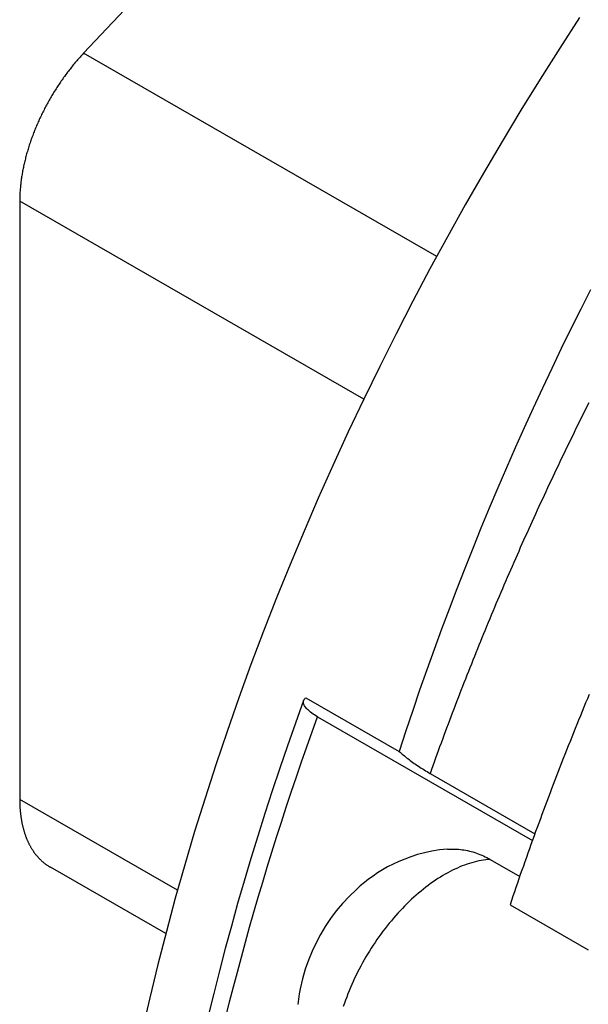
# Model space of a CAD drawing. Extents: x 0 to 2100, y 0 to 1485.
# Drawn here: x 867 to 906, y 342 to 409 of the extents above; entities that cross this region are included whole.
import ezdxf

# ---------------------------------------------------------------- set-up
doc = ezdxf.new("R2010")
doc.units = 0
doc.header["$LTSCALE"] = 5
doc.layers.add('SICHTBARE_KANTEN_DIN_', color=179, linetype='CONTINUOUS')
doc.layers.add('SICHTBARE_TANGENTIALE_KANT', color=179, linetype='CONTINUOUS')

msp = doc.modelspace()

# ---------------------------------------------------------------- linework, layer by layer
at = {"layer": 'SICHTBARE_KANTEN_DIN_'}
for p, q in [((917.6001, 455.6871), (871.5615, 406.7843)), ((867.2322, 396.7553), (867.2322, 356.1744)), ((886.6232, 363.0776), (892.9441, 359.4376)), ((887.4075, 361.7854), (901.9673, 353.4009)), ((895.0323, 357.946), (902.1326, 353.8572)), ((899.1066, 352.1127), (901.1034, 350.9628)), ((877.1281, 347.08), (869.3129, 351.5805)), ((900.4456, 349.0417), (905.7489, 345.9877))]:
    msp.add_line(p, q, dxfattribs=at)
at = {"layer": 'SICHTBARE_KANTEN_DIN_', "flags": 128}
for points in [[(905.9096, 390.7463), (905.237, 389.4193), (904.5733, 388.0869), (903.9191, 386.7504), (903.2746, 385.4102), (902.6398, 384.0666), (902.0149, 382.7196), (901.3998, 381.3693), (900.7947, 380.016), (900.1995, 378.6597), (899.6143, 377.3005), (899.0393, 375.9387), (898.4743, 374.5744), (897.9196, 373.2076), (897.3751, 371.8386), (896.8409, 370.4674), (896.317, 369.0942), (895.8035, 367.7192), (895.3005, 366.3425), (894.808, 364.9641), (894.326, 363.5843), (893.8547, 362.2032), (893.394, 360.8209), (892.9441, 359.4376)], [(886.4619, 362.8882), (885.9116, 361.3566), (885.3746, 359.8246), (884.8509, 358.2925), (884.3406, 356.7606), (883.844, 355.2294), (883.3611, 353.6991), (882.8921, 352.1701), (882.437, 350.6426), (881.9958, 349.1165), (881.5686, 347.5915), (881.1553, 346.0678), (880.7562, 344.5458), (880.3713, 343.0258), (880.0008, 341.5082), (879.6447, 339.9934), (879.3033, 338.4816)], [(887.4075, 361.7854), (887.302, 361.8478), (887.2018, 361.9104), (887.107, 361.9732), (887.0179, 362.0359), (886.9346, 362.0985), (886.8572, 362.1609), (886.786, 362.2229), (886.721, 362.2844), (886.6625, 362.3452), (886.6108, 362.4051), (886.5659, 362.4638), (886.528, 362.5214), (886.4969, 362.5777), (886.4729, 362.6326), (886.456, 362.686), (886.4461, 362.7379), (886.4435, 362.7879), (886.448, 362.8359), (886.4596, 362.8818), (886.4783, 362.9256), (886.5041, 362.9671), (886.5369, 363.0063), (886.5766, 363.0432), (886.6232, 363.0776)], [(892.9441, 359.4376), (893.0078, 359.3783), (893.0742, 359.3182), (893.143, 359.2573), (893.2144, 359.1958), (893.2881, 359.1337), (893.3642, 359.0711), (893.4426, 359.0081), (893.5232, 358.9447), (893.606, 358.8811), (893.6908, 358.8173), (893.7777, 358.7533), (893.8666, 358.6893), (893.9572, 358.6254), (894.0496, 358.5615), (894.1435, 358.4978), (894.2388, 358.4344), (894.3353, 358.3714), (894.4329, 358.3087), (894.5314, 358.2466), (894.6307, 358.185), (894.7306, 358.1241), (894.8309, 358.0639), (894.9315, 358.0045), (895.0323, 357.946)], [(896.2185, 352.805), (895.6745, 352.7519), (895.1545, 352.6713), (894.6583, 352.5664), (894.1858, 352.4406), (893.7368, 352.2972), (893.3109, 352.1392), (892.9066, 351.9692), (892.5226, 351.7882), (892.1578, 351.5976), (891.8109, 351.3984), (891.4808, 351.1919), (891.1662, 350.9792), (890.8659, 350.7616), (890.5787, 350.5394), (890.3039, 350.3128), (890.041, 350.0819), (889.5481, 349.6079), (889.0951, 349.1186), (888.6773, 348.6153), (888.2905, 348.0988), (887.9333, 347.5681), (887.6051, 347.0221), (887.3052, 346.4595), (887.033, 345.8793), (886.7878, 345.2801), (886.5694, 344.6603), (886.3812, 344.0163), (886.2277, 343.3443), (886.1652, 342.9966), (886.113, 342.6404), (886.0715, 342.2754)], [(896.2185, 352.805), (896.3417, 352.8119), (896.465, 352.8156), (896.5885, 352.8162), (896.7122, 352.8137), (896.8357, 352.8079), (896.959, 352.7991), (897.0821, 352.7871), (897.205, 352.772), (897.3276, 352.7537), (897.4498, 352.7324), (897.5717, 352.7079), (897.6932, 352.6804), (897.8142, 352.6498), (897.9348, 352.6161), (898.0549, 352.5794), (898.1744, 352.5396), (898.2934, 352.4968), (898.4117, 352.4509), (898.5294, 352.402), (898.6464, 352.3502), (898.7626, 352.2953), (898.8781, 352.2374), (898.9928, 352.1765), (899.1066, 352.1127)]]:
    msp.add_lwpolyline(points, dxfattribs=at)
at = {"layer": 'SICHTBARE_KANTEN_DIN_'}
for points in [[(905.164, 409.197, 0), (903.815, 407.122, 0), (902.489, 405.029, 0), (901.185, 402.92, 0), (899.904, 400.796, 0), (898.646, 398.656, 0), (897.412, 396.502, 0), (896.203, 394.335, 0), (895.019, 392.155, 0), (893.86, 389.964, 0), (892.727, 387.762, 0), (891.62, 385.55, 0), (890.539, 383.329, 0), (889.486, 381.099, 0), (888.46, 378.862, 0), (887.461, 376.618, 0), (886.491, 374.368, 0), (885.549, 372.114, 0), (884.637, 369.855, 0), (883.753, 367.593, 0), (882.899, 365.328, 0), (882.075, 363.062, 0), (881.281, 360.795, 0), (880.517, 358.528, 0), (879.785, 356.262, 0), (879.083, 353.998, 0), (878.412, 351.737, 0), (877.773, 349.479, 0), (877.166, 347.226, 0), (876.591, 344.977, 0), (876.048, 342.735, 0), (875.538, 340.499, 0)], [(871.561, 406.784, 0), (871.502, 406.721, 0), (871.443, 406.656, 0), (871.383, 406.592, 0), (871.325, 406.527, 0), (871.266, 406.461, 0), (871.208, 406.395, 0), (871.149, 406.328, 0), (871.092, 406.261, 0), (871.034, 406.194, 0), (870.977, 406.126, 0), (870.92, 406.058, 0), (870.863, 405.989, 0), (870.806, 405.92, 0), (870.75, 405.85, 0), (870.694, 405.78, 0), (870.639, 405.709, 0), (870.584, 405.638, 0), (870.529, 405.567, 0), (870.474, 405.495, 0), (870.42, 405.423, 0), (870.366, 405.351, 0), (870.312, 405.278, 0), (870.259, 405.205, 0), (870.206, 405.131, 0), (870.153, 405.057, 0), (870.101, 404.983, 0), (870.049, 404.908, 0), (869.998, 404.833, 0), (869.946, 404.758, 0), (869.896, 404.682, 0), (869.845, 404.606, 0), (869.795, 404.53, 0), (869.745, 404.453, 0), (869.696, 404.376, 0), (869.647, 404.299, 0), (869.598, 404.221, 0), (869.55, 404.143, 0), (869.502, 404.065, 0), (869.455, 403.987, 0), (869.408, 403.908, 0), (869.362, 403.829, 0), (869.316, 403.75, 0), (869.27, 403.671, 0), (869.225, 403.591, 0), (869.18, 403.511, 0), (869.135, 403.431, 0), (869.091, 403.351, 0), (869.048, 403.27, 0), (869.005, 403.19, 0), (868.962, 403.109, 0), (868.92, 403.028, 0), (868.878, 402.946, 0), (868.837, 402.865, 0), (868.796, 402.783, 0), (868.755, 402.701, 0), (868.715, 402.619, 0), (868.676, 402.537, 0), (868.637, 402.455, 0), (868.598, 402.373, 0), (868.56, 402.29, 0), (868.523, 402.207, 0), (868.486, 402.125, 0), (868.449, 402.042, 0), (868.413, 401.959, 0), (868.378, 401.876, 0), (868.342, 401.793, 0), (868.308, 401.709, 0), (868.274, 401.626, 0), (868.24, 401.543, 0), (868.207, 401.459, 0), (868.174, 401.376, 0), (868.142, 401.292, 0), (868.111, 401.209, 0), (868.08, 401.125, 0), (868.049, 401.041, 0), (868.019, 400.958, 0), (867.99, 400.874, 0), (867.961, 400.79, 0), (867.933, 400.707, 0), (867.905, 400.623, 0), (867.878, 400.539, 0), (867.851, 400.456, 0), (867.825, 400.372, 0), (867.799, 400.289, 0), (867.774, 400.205, 0), (867.749, 400.122, 0), (867.725, 400.038, 0), (867.702, 399.955, 0), (867.679, 399.872, 0), (867.656, 399.789, 0), (867.634, 399.705, 0), (867.613, 399.622, 0), (867.593, 399.54, 0), (867.572, 399.457, 0), (867.553, 399.374, 0), (867.534, 399.292, 0), (867.515, 399.209, 0), (867.498, 399.127, 0), (867.48, 399.045, 0), (867.464, 398.963, 0), (867.447, 398.881, 0), (867.432, 398.799, 0), (867.417, 398.718, 0), (867.402, 398.636, 0), (867.389, 398.555, 0), (867.375, 398.474, 0), (867.363, 398.394, 0), (867.351, 398.313, 0), (867.339, 398.233, 0), (867.328, 398.153, 0), (867.318, 398.073, 0), (867.308, 397.993, 0), (867.299, 397.914, 0), (867.29, 397.834, 0), (867.282, 397.756, 0), (867.275, 397.677, 0), (867.268, 397.598, 0), (867.262, 397.52, 0), (867.256, 397.442, 0), (867.251, 397.365, 0), (867.247, 397.288, 0), (867.243, 397.211, 0), (867.24, 397.134, 0), (867.237, 397.058, 0), (867.235, 396.982, 0), (867.233, 396.906, 0), (867.232, 396.83, 0), (867.232, 396.755, 0)], [(905.811, 363.302, 0), (905.69, 363.012, 0), (905.57, 362.721, 0), (905.451, 362.431, 0), (905.332, 362.141, 0), (905.214, 361.851, 0), (905.096, 361.561, 0), (904.978, 361.27, 0), (904.861, 360.98, 0), (904.744, 360.689, 0), (904.628, 360.399, 0), (904.512, 360.108, 0), (904.397, 359.817, 0), (904.282, 359.527, 0), (904.167, 359.236, 0), (904.053, 358.945, 0), (903.939, 358.654, 0), (903.826, 358.363, 0), (903.714, 358.073, 0), (903.601, 357.782, 0), (903.489, 357.491, 0), (903.378, 357.2, 0), (903.267, 356.908, 0), (903.157, 356.617, 0), (903.047, 356.326, 0), (902.937, 356.035, 0), (902.828, 355.744, 0), (902.72, 355.453, 0), (902.611, 355.161, 0), (902.504, 354.87, 0), (902.396, 354.579, 0), (902.29, 354.287, 0), (902.183, 353.996, 0), (902.077, 353.705, 0), (901.972, 353.413, 0), (901.867, 353.122, 0), (901.762, 352.831, 0), (901.658, 352.539, 0), (901.555, 352.248, 0), (901.452, 351.956, 0), (901.349, 351.665, 0), (901.247, 351.373, 0), (901.145, 351.082, 0), (901.044, 350.79, 0), (900.943, 350.499, 0), (900.842, 350.208, 0), (900.743, 349.916, 0), (900.643, 349.625, 0), (900.544, 349.333, 0), (900.446, 349.042, 0)], [(867.232, 356.174, 0), (867.232, 356.124, 0), (867.233, 356.074, 0), (867.233, 356.024, 0), (867.234, 355.974, 0), (867.236, 355.925, 0), (867.237, 355.875, 0), (867.239, 355.826, 0), (867.241, 355.777, 0), (867.243, 355.728, 0), (867.246, 355.679, 0), (867.248, 355.631, 0), (867.251, 355.583, 0), (867.255, 355.534, 0), (867.258, 355.486, 0), (867.262, 355.438, 0), (867.266, 355.391, 0), (867.271, 355.343, 0), (867.275, 355.296, 0), (867.28, 355.249, 0), (867.286, 355.202, 0), (867.291, 355.155, 0), (867.297, 355.109, 0), (867.303, 355.062, 0), (867.309, 355.016, 0), (867.316, 354.97, 0), (867.322, 354.924, 0), (867.329, 354.879, 0), (867.337, 354.833, 0), (867.344, 354.788, 0), (867.352, 354.743, 0), (867.36, 354.699, 0), (867.369, 354.654, 0), (867.377, 354.61, 0), (867.386, 354.566, 0), (867.395, 354.522, 0), (867.405, 354.478, 0), (867.415, 354.435, 0), (867.424, 354.392, 0), (867.435, 354.348, 0), (867.445, 354.306, 0), (867.456, 354.263, 0), (867.467, 354.221, 0), (867.478, 354.179, 0), (867.49, 354.137, 0), (867.501, 354.095, 0), (867.513, 354.054, 0), (867.526, 354.013, 0), (867.538, 353.972, 0), (867.551, 353.931, 0), (867.564, 353.89, 0), (867.577, 353.85, 0), (867.591, 353.81, 0), (867.605, 353.771, 0), (867.619, 353.731, 0), (867.633, 353.692, 0), (867.648, 353.653, 0), (867.662, 353.614, 0), (867.677, 353.576, 0), (867.693, 353.537, 0), (867.708, 353.499, 0), (867.724, 353.462, 0), (867.74, 353.424, 0), (867.756, 353.387, 0), (867.773, 353.35, 0), (867.79, 353.313, 0), (867.807, 353.277, 0), (867.824, 353.241, 0), (867.842, 353.205, 0), (867.86, 353.169, 0), (867.878, 353.134, 0), (867.896, 353.099, 0), (867.914, 353.064, 0), (867.933, 353.029, 0), (867.952, 352.995, 0), (867.971, 352.961, 0), (867.991, 352.927, 0), (868.011, 352.894, 0), (868.031, 352.86, 0), (868.051, 352.828, 0), (868.071, 352.795, 0), (868.092, 352.763, 0), (868.113, 352.73, 0), (868.134, 352.699, 0), (868.155, 352.667, 0), (868.177, 352.636, 0), (868.199, 352.605, 0), (868.221, 352.574, 0), (868.243, 352.544, 0), (868.266, 352.514, 0), (868.288, 352.484, 0), (868.311, 352.455, 0), (868.334, 352.426, 0), (868.358, 352.397, 0), (868.382, 352.368, 0), (868.405, 352.34, 0), (868.43, 352.312, 0), (868.454, 352.284, 0), (868.478, 352.257, 0), (868.503, 352.23, 0), (868.528, 352.203, 0), (868.553, 352.177, 0), (868.579, 352.15, 0), (868.604, 352.125, 0), (868.63, 352.099, 0), (868.656, 352.074, 0), (868.683, 352.049, 0), (868.709, 352.024, 0), (868.736, 352, 0), (868.763, 351.976, 0), (868.79, 351.952, 0), (868.817, 351.929, 0), (868.845, 351.906, 0), (868.873, 351.883, 0), (868.901, 351.861, 0), (868.929, 351.839, 0), (868.957, 351.817, 0), (868.986, 351.795, 0), (869.014, 351.774, 0), (869.043, 351.753, 0), (869.073, 351.733, 0), (869.102, 351.713, 0), (869.131, 351.693, 0), (869.161, 351.673, 0), (869.191, 351.654, 0), (869.221, 351.635, 0), (869.252, 351.617, 0), (869.282, 351.598, 0), (869.313, 351.58, 0)]]:
    msp.add_polyline3d(points, dxfattribs=at)
at = {"layer": 'SICHTBARE_TANGENTIALE_KANT'}
for p, q in [((895.4799, 393.0106), (871.5615, 406.7843)), ((890.5411, 383.3326), (867.2322, 396.7553)), ((877.9231, 350.0179), (867.2322, 356.1744))]:
    msp.add_line(p, q, dxfattribs=at)
at = {"layer": 'SICHTBARE_TANGENTIALE_KANT', "flags": 128}
msp.add_lwpolyline([(881.2015, 341.4432), (881.4532, 342.4533), (881.7111, 343.4645), (881.9753, 344.4767), (882.2459, 345.4899), (882.5226, 346.5039), (882.8055, 347.5186), (883.0946, 348.534), (883.3898, 349.5499), (883.6911, 350.5665), (883.9987, 351.584), (884.3124, 352.6023), (884.6323, 353.6212), (884.9582, 354.6408), (885.2902, 355.6608), (885.6283, 356.6812), (885.9723, 357.7019), (886.3223, 358.7228), (886.6782, 359.7437), (887.04, 360.7646), (887.4075, 361.7854)], dxfattribs=at)
at = {"layer": 'SICHTBARE_TANGENTIALE_KANT'}
for points in [[(905.785, 383.075, 0), (905.66, 382.826, 0), (905.535, 382.576, 0), (905.411, 382.326, 0), (905.286, 382.075, 0), (905.162, 381.825, 0), (905.039, 381.575, 0), (904.916, 381.324, 0), (904.793, 381.074, 0), (904.67, 380.823, 0), (904.548, 380.572, 0), (904.426, 380.321, 0), (904.304, 380.07, 0), (904.183, 379.819, 0), (904.062, 379.568, 0), (903.941, 379.316, 0), (903.821, 379.065, 0), (903.701, 378.813, 0), (903.581, 378.561, 0), (903.462, 378.31, 0), (903.343, 378.058, 0), (903.224, 377.806, 0), (903.106, 377.554, 0), (902.988, 377.302, 0), (902.87, 377.049, 0), (902.753, 376.797, 0), (902.636, 376.544, 0), (902.519, 376.292, 0), (902.403, 376.039, 0), (902.287, 375.787, 0), (902.171, 375.534, 0), (902.056, 375.281, 0), (901.941, 375.028, 0), (901.826, 374.775, 0), (901.712, 374.522, 0), (901.598, 374.269, 0), (901.484, 374.015, 0), (901.371, 373.762, 0), (901.258, 373.508, 0), (901.145, 373.255, 0), (901.033, 373.001, 0), (900.921, 372.748, 0), (900.809, 372.494, 0), (900.698, 372.24, 0), (900.587, 371.986, 0), (900.477, 371.732, 0), (900.367, 371.478, 0), (900.257, 371.224, 0), (900.147, 370.97, 0), (900.038, 370.716, 0), (899.929, 370.461, 0), (899.821, 370.207, 0), (899.713, 369.953, 0), (899.605, 369.698, 0), (899.497, 369.444, 0), (899.39, 369.189, 0), (899.284, 368.934, 0), (899.177, 368.68, 0), (899.071, 368.425, 0), (898.966, 368.17, 0), (898.86, 367.915, 0), (898.755, 367.66, 0), (898.651, 367.405, 0), (898.546, 367.15, 0), (898.443, 366.895, 0), (898.339, 366.64, 0), (898.236, 366.385, 0), (898.133, 366.13, 0), (898.03, 365.875, 0), (897.928, 365.619, 0), (897.827, 365.364, 0), (897.725, 365.109, 0), (897.624, 364.853, 0), (897.523, 364.598, 0), (897.423, 364.342, 0), (897.323, 364.087, 0), (897.223, 363.831, 0), (897.124, 363.575, 0), (897.025, 363.32, 0), (896.927, 363.064, 0), (896.829, 362.808, 0), (896.731, 362.553, 0), (896.633, 362.297, 0), (896.536, 362.041, 0), (896.439, 361.785, 0), (896.343, 361.53, 0), (896.247, 361.274, 0), (896.151, 361.018, 0), (896.056, 360.762, 0), (895.961, 360.506, 0), (895.867, 360.25, 0), (895.773, 359.994, 0), (895.679, 359.738, 0), (895.585, 359.482, 0), (895.492, 359.226, 0), (895.399, 358.97, 0), (895.307, 358.714, 0), (895.215, 358.458, 0), (895.124, 358.202, 0), (895.032, 357.946, 0)], [(899.107, 352.113, 0), (898.955, 352.101, 0), (898.802, 352.084, 0), (898.647, 352.063, 0), (898.491, 352.037, 0), (898.334, 352.007, 0), (898.176, 351.972, 0), (898.017, 351.932, 0), (897.857, 351.888, 0), (897.697, 351.839, 0), (897.535, 351.786, 0), (897.373, 351.729, 0), (897.21, 351.667, 0), (897.046, 351.6, 0), (896.882, 351.529, 0), (896.718, 351.454, 0), (896.553, 351.375, 0), (896.388, 351.291, 0), (896.223, 351.203, 0), (896.058, 351.111, 0), (895.892, 351.015, 0), (895.727, 350.914, 0), (895.562, 350.81, 0), (895.397, 350.701, 0), (895.233, 350.589, 0), (895.069, 350.472, 0), (894.905, 350.352, 0), (894.742, 350.228, 0), (894.579, 350.1, 0), (894.417, 349.969, 0), (894.256, 349.834, 0), (894.096, 349.695, 0), (893.936, 349.553, 0), (893.778, 349.408, 0), (893.62, 349.259, 0), (893.464, 349.107, 0), (893.309, 348.951, 0), (893.155, 348.793, 0), (893.003, 348.631, 0), (892.852, 348.467, 0), (892.702, 348.299, 0), (892.554, 348.129, 0), (892.408, 347.956, 0), (892.263, 347.78, 0), (892.12, 347.602, 0), (891.979, 347.421, 0), (891.84, 347.238, 0), (891.703, 347.053, 0), (891.568, 346.865, 0), (891.435, 346.675, 0), (891.304, 346.483, 0), (891.175, 346.289, 0), (891.049, 346.093, 0), (890.925, 345.895, 0), (890.803, 345.696, 0), (890.684, 345.495, 0), (890.567, 345.293, 0), (890.453, 345.089, 0), (890.341, 344.883, 0), (890.232, 344.677, 0), (890.126, 344.469, 0), (890.023, 344.261, 0), (889.922, 344.051, 0), (889.825, 343.841, 0), (889.73, 343.63, 0), (889.638, 343.418, 0), (889.549, 343.206, 0), (889.463, 342.993, 0), (889.381, 342.78, 0), (889.301, 342.567, 0), (889.225, 342.353, 0), (889.151, 342.14, 0)]]:
    msp.add_polyline3d(points, dxfattribs=at)

doc.saveas('drawing.dxf')
